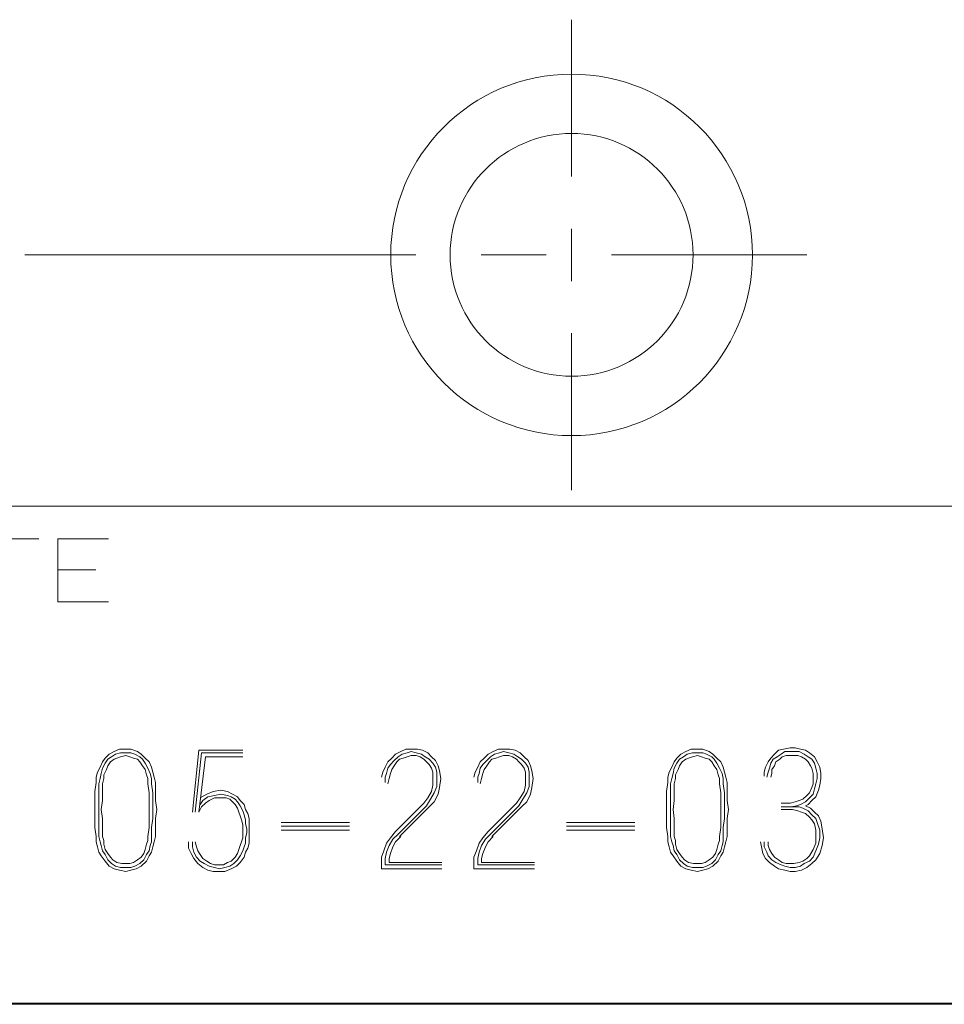
# Model space of a CAD drawing. Units: inches. Extents: x -0.1 to 11.1, y -0.1 to 8.6.
# Drawn here: x 6.9 to 7.5, y 0.2 to 0.9 of the extents above; entities that cross this region are included whole.
import ezdxf

# ---------------------------------------------------------------- set-up
doc = ezdxf.new("R2010")
doc.units = ezdxf.units.IN
doc.header["$MEASUREMENT"] = 0
doc.layers.add('Trimetric', color=7, linetype='CONTINUOUS', true_color=0xffffff)

msp = doc.modelspace()

# ---------------------------------------------------------------- linework, layer by layer
at = {"layer": 'Trimetric', "color": 7, "linetype": 'Continuous', "lineweight": 18}
for p, q in [((7.29336, 0.8669), (7.29336, 0.76855)), ((7.29336, 0.73577), (7.29336, 0.70298)), ((6.95056, 0.71938), (7.19572, 0.71938)), ((7.23658, 0.71938), (7.27744, 0.71938)), ((7.3183, 0.71938), (7.44088, 0.71938)), ((7.29336, 0.6702), (7.29336, 0.57185)), ((6.81639, 0.56176), (7.62889, 0.56176)), ((6.95939, 0.54135), (6.92772, 0.54135)), ((6.97131, 0.50176), (6.97131, 0.54135)), ((6.97131, 0.54135), (7.00297, 0.54135)), ((6.99506, 0.52176), (6.97131, 0.52176)), ((7.00297, 0.50176), (6.97131, 0.50176)), ((7.0034, 0.40618), (7.00664, 0.4078)), ((7.00664, 0.4078), (7.00987, 0.40941)), ((7.00987, 0.40941), (7.01391, 0.40941)), ((7.01391, 0.40941), (7.01714, 0.40941)), ((7.01714, 0.40941), (7.02118, 0.4078)), ((7.02118, 0.4078), (7.02361, 0.40618)), ((7.05573, 0.36982), (7.05977, 0.40861)), ((7.08724, 0.40861), (7.05977, 0.40861)), ((7.18623, 0.4078), (7.183, 0.40618)), ((7.18946, 0.40941), (7.18623, 0.4078)), ((7.1927, 0.40941), (7.18946, 0.40941)), ((7.19027, 0.40699), (7.1927, 0.4078)), ((7.19674, 0.40941), (7.1927, 0.40941)), ((7.1927, 0.4078), (7.19593, 0.40699)), ((7.19997, 0.40861), (7.19674, 0.40941)), ((7.2032, 0.40699), (7.19997, 0.40861)), ((7.24421, 0.4078), (7.24098, 0.40618)), ((7.24744, 0.40941), (7.24421, 0.4078)), ((7.25068, 0.40941), (7.24744, 0.40941)), ((7.24825, 0.40699), (7.25068, 0.4078)), ((7.25472, 0.40941), (7.25068, 0.40941)), ((7.25068, 0.4078), (7.25391, 0.40699)), ((7.25795, 0.40861), (7.25472, 0.40941)), ((7.26118, 0.40699), (7.25795, 0.40861)), ((7.36179, 0.40618), (7.36502, 0.4078)), ((7.36502, 0.4078), (7.36825, 0.40941)), ((7.36825, 0.40941), (7.37229, 0.40941)), ((7.37229, 0.40941), (7.37552, 0.40941)), ((7.37552, 0.40941), (7.37957, 0.4078)), ((7.37957, 0.4078), (7.38199, 0.40618)), ((7.423, 0.40861), (7.42058, 0.40618)), ((7.42623, 0.40941), (7.423, 0.40861)), ((7.42462, 0.40618), (7.42704, 0.4078)), ((7.43027, 0.41022), (7.42623, 0.40941)), ((7.42704, 0.4078), (7.43027, 0.4078)), ((7.4335, 0.41022), (7.43027, 0.41022)), ((7.43027, 0.4078), (7.4327, 0.4078)), ((7.4327, 0.4078), (7.43593, 0.4078)), ((7.43674, 0.40941), (7.4335, 0.41022)), ((7.43593, 0.4078), (7.43916, 0.40618)), ((7.43997, 0.40861), (7.43674, 0.40941)), ((7.44239, 0.40699), (7.43997, 0.40861)), ((6.99936, 0.40133), (7.00098, 0.40376)), ((7.00098, 0.40376), (7.0034, 0.40618)), ((7.0026, 0.40295), (7.00098, 0.40052)), ((7.00502, 0.40456), (7.0026, 0.40295)), ((7.00664, 0.40295), (7.00421, 0.40133)), ((7.00744, 0.40618), (7.00502, 0.40456)), ((7.00825, 0.40376), (7.00664, 0.40295)), ((7.01068, 0.40699), (7.00744, 0.40618)), ((7.01068, 0.40456), (7.00825, 0.40376)), ((7.01391, 0.40699), (7.01068, 0.40699)), ((7.01391, 0.40537), (7.01068, 0.40456)), ((7.01714, 0.40699), (7.01391, 0.40699)), ((7.01633, 0.40456), (7.01391, 0.40537)), ((7.01876, 0.40376), (7.01633, 0.40456)), ((7.01957, 0.40618), (7.01714, 0.40699)), ((7.02118, 0.40295), (7.01876, 0.40376)), ((7.0228, 0.40456), (7.01957, 0.40618)), ((7.0228, 0.40133), (7.02118, 0.40295)), ((7.02441, 0.40295), (7.0228, 0.40456)), ((7.02361, 0.40618), (7.02603, 0.40376)), ((7.02603, 0.40052), (7.02441, 0.40295)), ((7.02603, 0.40376), (7.02845, 0.40133)), ((7.05734, 0.36982), (7.06138, 0.40699)), ((7.05977, 0.36982), (7.06381, 0.40456)), ((7.08724, 0.40699), (7.06138, 0.40699)), ((7.06381, 0.40456), (7.08724, 0.40456)), ((7.18058, 0.40376), (7.17815, 0.40133)), ((7.17977, 0.39972), (7.18219, 0.40214)), ((7.183, 0.40618), (7.18058, 0.40376)), ((7.18219, 0.40214), (7.18462, 0.40456)), ((7.18542, 0.40295), (7.18381, 0.40133)), ((7.18462, 0.40456), (7.18704, 0.40618)), ((7.18785, 0.40376), (7.18542, 0.40295)), ((7.18704, 0.40618), (7.19027, 0.40699)), ((7.19027, 0.40456), (7.18785, 0.40376)), ((7.1927, 0.40537), (7.19027, 0.40456)), ((7.19593, 0.40537), (7.1927, 0.40537)), ((7.19593, 0.40699), (7.19916, 0.40618)), ((7.19835, 0.40456), (7.19593, 0.40537)), ((7.20078, 0.40295), (7.19835, 0.40456)), ((7.19916, 0.40618), (7.20159, 0.40456)), ((7.20239, 0.40133), (7.20078, 0.40295)), ((7.20159, 0.40456), (7.20401, 0.40295)), ((7.20563, 0.40456), (7.2032, 0.40699)), ((7.20401, 0.40295), (7.20643, 0.40052)), ((7.20805, 0.40214), (7.20563, 0.40456)), ((7.20967, 0.39891), (7.20805, 0.40214)), ((7.23855, 0.40376), (7.23613, 0.40133)), ((7.23775, 0.39972), (7.24017, 0.40214)), ((7.24098, 0.40618), (7.23855, 0.40376)), ((7.24017, 0.40214), (7.2426, 0.40456)), ((7.2434, 0.40295), (7.24179, 0.40133)), ((7.2426, 0.40456), (7.24502, 0.40618)), ((7.24583, 0.40376), (7.2434, 0.40295)), ((7.24502, 0.40618), (7.24825, 0.40699)), ((7.24825, 0.40456), (7.24583, 0.40376)), ((7.25068, 0.40537), (7.24825, 0.40456)), ((7.25391, 0.40537), (7.25068, 0.40537)), ((7.25391, 0.40699), (7.25714, 0.40618)), ((7.25633, 0.40456), (7.25391, 0.40537)), ((7.25876, 0.40295), (7.25633, 0.40456)), ((7.25714, 0.40618), (7.25957, 0.40456)), ((7.26037, 0.40133), (7.25876, 0.40295)), ((7.25957, 0.40456), (7.26199, 0.40295)), ((7.26361, 0.40456), (7.26118, 0.40699)), ((7.26199, 0.40295), (7.26441, 0.40052)), ((7.26603, 0.40214), (7.26361, 0.40456)), ((7.26765, 0.39891), (7.26603, 0.40214)), ((7.35775, 0.40133), (7.35936, 0.40376)), ((7.35936, 0.40376), (7.36179, 0.40618)), ((7.36098, 0.40295), (7.35936, 0.40052)), ((7.3634, 0.40456), (7.36098, 0.40295)), ((7.36502, 0.40295), (7.3626, 0.40133)), ((7.36583, 0.40618), (7.3634, 0.40456)), ((7.36664, 0.40376), (7.36502, 0.40295)), ((7.36906, 0.40699), (7.36583, 0.40618)), ((7.36906, 0.40456), (7.36664, 0.40376)), ((7.37229, 0.40699), (7.36906, 0.40699)), ((7.37229, 0.40537), (7.36906, 0.40456)), ((7.37552, 0.40699), (7.37229, 0.40699)), ((7.37472, 0.40456), (7.37229, 0.40537)), ((7.37714, 0.40376), (7.37472, 0.40456)), ((7.37795, 0.40618), (7.37552, 0.40699)), ((7.37957, 0.40295), (7.37714, 0.40376)), ((7.38118, 0.40456), (7.37795, 0.40618)), ((7.38118, 0.40133), (7.37957, 0.40295)), ((7.3828, 0.40295), (7.38118, 0.40456)), ((7.38199, 0.40618), (7.38441, 0.40376)), ((7.38441, 0.40052), (7.3828, 0.40295)), ((7.38441, 0.40376), (7.38684, 0.40133)), ((7.41815, 0.40376), (7.41653, 0.40133)), ((7.42058, 0.40618), (7.41815, 0.40376)), ((7.41815, 0.40052), (7.41977, 0.40295)), ((7.41977, 0.40295), (7.42219, 0.40456)), ((7.42381, 0.40295), (7.42138, 0.40133)), ((7.42219, 0.40456), (7.42462, 0.40618)), ((7.42542, 0.40456), (7.42381, 0.40295)), ((7.42785, 0.40537), (7.42542, 0.40456)), ((7.43027, 0.40537), (7.42785, 0.40537)), ((7.4327, 0.40537), (7.43027, 0.40537)), ((7.43512, 0.40537), (7.4327, 0.40537)), ((7.43754, 0.40456), (7.43512, 0.40537)), ((7.43997, 0.40295), (7.43754, 0.40456)), ((7.43916, 0.40618), (7.44159, 0.40456)), ((7.44159, 0.40133), (7.43997, 0.40295)), ((7.44159, 0.40456), (7.44401, 0.40295)), ((7.44563, 0.40456), (7.44239, 0.40699)), ((7.44401, 0.40295), (7.44563, 0.40052)), ((7.44724, 0.40133), (7.44563, 0.40456)), ((6.99613, 0.39487), (6.99775, 0.3981)), ((6.99775, 0.3981), (6.99936, 0.40133)), ((6.99936, 0.39729), (6.99855, 0.39406)), ((7.00098, 0.40052), (6.99936, 0.39729)), ((7.00179, 0.39648), (7.00017, 0.39325)), ((7.0026, 0.39891), (7.00179, 0.39648)), ((7.00421, 0.40133), (7.0026, 0.39891)), ((7.02441, 0.39891), (7.0228, 0.40133)), ((7.02603, 0.39648), (7.02441, 0.39891)), ((7.02765, 0.39729), (7.02603, 0.40052)), ((7.02684, 0.39325), (7.02603, 0.39648)), ((7.02926, 0.39406), (7.02765, 0.39729)), ((7.02845, 0.40133), (7.03007, 0.3981)), ((7.03007, 0.3981), (7.03088, 0.39487)), ((7.17654, 0.3981), (7.17492, 0.39487)), ((7.17815, 0.40133), (7.17654, 0.3981)), ((7.17734, 0.39406), (7.17815, 0.39729)), ((7.17815, 0.39729), (7.17977, 0.39972)), ((7.18058, 0.39648), (7.17977, 0.39406)), ((7.18219, 0.39891), (7.18058, 0.39648)), ((7.18381, 0.40133), (7.18219, 0.39891)), ((7.20401, 0.39972), (7.20239, 0.40133)), ((7.20563, 0.39729), (7.20401, 0.39972)), ((7.20643, 0.39487), (7.20563, 0.39729)), ((7.20643, 0.40052), (7.20805, 0.3981)), ((7.20805, 0.3981), (7.20886, 0.39487)), ((7.21047, 0.39568), (7.20967, 0.39891)), ((7.21128, 0.39083), (7.21047, 0.39568)), ((7.23452, 0.3981), (7.2329, 0.39487)), ((7.23613, 0.40133), (7.23452, 0.3981)), ((7.23532, 0.39406), (7.23613, 0.39729)), ((7.23613, 0.39729), (7.23775, 0.39972)), ((7.23855, 0.39648), (7.23775, 0.39406)), ((7.24017, 0.39891), (7.23855, 0.39648)), ((7.24179, 0.40133), (7.24017, 0.39891)), ((7.26199, 0.39972), (7.26037, 0.40133)), ((7.26361, 0.39729), (7.26199, 0.39972)), ((7.26441, 0.39487), (7.26361, 0.39729)), ((7.26441, 0.40052), (7.26603, 0.3981)), ((7.26603, 0.3981), (7.26684, 0.39487)), ((7.26845, 0.39568), (7.26765, 0.39891)), ((7.26926, 0.39083), (7.26845, 0.39568)), ((7.35452, 0.39487), (7.35613, 0.3981)), ((7.35613, 0.3981), (7.35775, 0.40133)), ((7.35775, 0.39729), (7.35694, 0.39406)), ((7.35936, 0.40052), (7.35775, 0.39729)), ((7.36017, 0.39648), (7.35855, 0.39325)), ((7.36098, 0.39891), (7.36017, 0.39648)), ((7.3626, 0.40133), (7.36098, 0.39891)), ((7.3828, 0.39891), (7.38118, 0.40133)), ((7.38441, 0.39648), (7.3828, 0.39891)), ((7.38603, 0.39729), (7.38441, 0.40052)), ((7.38522, 0.39325), (7.38441, 0.39648)), ((7.38765, 0.39406), (7.38603, 0.39729)), ((7.38684, 0.40133), (7.38845, 0.3981)), ((7.38845, 0.3981), (7.38926, 0.39487)), ((7.41492, 0.3981), (7.41411, 0.39487)), ((7.41653, 0.40133), (7.41492, 0.3981)), ((7.41653, 0.39487), (7.41734, 0.39729)), ((7.41734, 0.39729), (7.41815, 0.40052)), ((7.42058, 0.39891), (7.41896, 0.39648)), ((7.41896, 0.39648), (7.41896, 0.39406)), ((7.42138, 0.40133), (7.42058, 0.39891)), ((7.4432, 0.39891), (7.44159, 0.40133)), ((7.44401, 0.39729), (7.4432, 0.39891)), ((7.44482, 0.39406), (7.44401, 0.39729)), ((7.44563, 0.40052), (7.44643, 0.39729)), ((7.44643, 0.39729), (7.44724, 0.39406)), ((7.44886, 0.3981), (7.44724, 0.40133)), ((7.44967, 0.39406), (7.44886, 0.3981)), ((6.99532, 0.39164), (6.99613, 0.39487)), ((6.99532, 0.3884), (6.99532, 0.39164)), ((6.99775, 0.39083), (6.99694, 0.38759)), ((6.99855, 0.39406), (6.99775, 0.39083)), ((7.00017, 0.39083), (6.99936, 0.38759)), ((7.00017, 0.39325), (7.00017, 0.39083)), ((7.02765, 0.39083), (7.02684, 0.39325)), ((7.02765, 0.38759), (7.02765, 0.39083)), ((7.03007, 0.39083), (7.02926, 0.39406)), ((7.03007, 0.38759), (7.03007, 0.39083)), ((7.03088, 0.39487), (7.03169, 0.39164)), ((7.03169, 0.39164), (7.03249, 0.3884)), ((7.17492, 0.39487), (7.17411, 0.39164)), ((7.17654, 0.39164), (7.17734, 0.39406)), ((7.17654, 0.3884), (7.17654, 0.39164)), ((7.17896, 0.39083), (7.17815, 0.38759)), ((7.17977, 0.39406), (7.17896, 0.39083)), ((7.20643, 0.39083), (7.20643, 0.39487)), ((7.20643, 0.38679), (7.20643, 0.39083)), ((7.20886, 0.39487), (7.20886, 0.39083)), ((7.20886, 0.39083), (7.20886, 0.38598)), ((7.21047, 0.38517), (7.21128, 0.39083)), ((7.2329, 0.39487), (7.23209, 0.39164)), ((7.23452, 0.39164), (7.23532, 0.39406)), ((7.23452, 0.3884), (7.23452, 0.39164)), ((7.23694, 0.39083), (7.23613, 0.38759)), ((7.23775, 0.39406), (7.23694, 0.39083)), ((7.26441, 0.39083), (7.26441, 0.39487)), ((7.26441, 0.38679), (7.26441, 0.39083)), ((7.26684, 0.39487), (7.26684, 0.39083)), ((7.26684, 0.39083), (7.26684, 0.38598)), ((7.26845, 0.38517), (7.26926, 0.39083)), ((7.35371, 0.39164), (7.35452, 0.39487)), ((7.35371, 0.3884), (7.35371, 0.39164)), ((7.35613, 0.39083), (7.35532, 0.38759)), ((7.35694, 0.39406), (7.35613, 0.39083)), ((7.35855, 0.39083), (7.35775, 0.38759)), ((7.35855, 0.39325), (7.35855, 0.39083)), ((7.38603, 0.39083), (7.38522, 0.39325)), ((7.38603, 0.38759), (7.38603, 0.39083)), ((7.38845, 0.39083), (7.38765, 0.39406)), ((7.38845, 0.38759), (7.38845, 0.39083)), ((7.38926, 0.39487), (7.39007, 0.39164)), ((7.39007, 0.39164), (7.39088, 0.3884)), ((7.41411, 0.39487), (7.41411, 0.39244)), ((7.41573, 0.39164), (7.41653, 0.39487)), ((7.41896, 0.39406), (7.41815, 0.39164)), ((7.44482, 0.39083), (7.44482, 0.39406)), ((7.44482, 0.38759), (7.44482, 0.39083)), ((7.44724, 0.39083), (7.44643, 0.38759)), ((7.44724, 0.39406), (7.44724, 0.39083)), ((7.44886, 0.38679), (7.44967, 0.39083)), ((7.44967, 0.39083), (7.44967, 0.39406)), ((6.99451, 0.38275), (6.99532, 0.3884)), ((6.99694, 0.38759), (6.99694, 0.38194)), ((6.99936, 0.38759), (6.99936, 0.38194)), ((7.02845, 0.38194), (7.02765, 0.38759)), ((7.03088, 0.38194), (7.03007, 0.38759)), ((7.03249, 0.3884), (7.03249, 0.38275)), ((7.0735, 0.38355), (7.06866, 0.38275)), ((7.07755, 0.38275), (7.0735, 0.38355)), ((7.20563, 0.38275), (7.20643, 0.38679)), ((7.20886, 0.38598), (7.20724, 0.38194)), ((7.20967, 0.38113), (7.21047, 0.38517)), ((7.26361, 0.38275), (7.26441, 0.38679)), ((7.26684, 0.38598), (7.26522, 0.38194)), ((7.26765, 0.38113), (7.26845, 0.38517)), ((7.3529, 0.38275), (7.35371, 0.3884)), ((7.35532, 0.38759), (7.35532, 0.38194)), ((7.35775, 0.38759), (7.35775, 0.38194)), ((7.38684, 0.38194), (7.38603, 0.38759)), ((7.38926, 0.38194), (7.38845, 0.38759)), ((7.39088, 0.3884), (7.39088, 0.38275)), ((7.44239, 0.38194), (7.44401, 0.38517)), ((7.44401, 0.38517), (7.44482, 0.38759)), ((7.44563, 0.38436), (7.44482, 0.38113)), ((7.44643, 0.38759), (7.44563, 0.38436)), ((7.44643, 0.37951), (7.44805, 0.38355)), ((7.44805, 0.38355), (7.44886, 0.38679)), ((6.99451, 0.37709), (6.99451, 0.38275)), ((6.99451, 0.37143), (6.99451, 0.37709)), ((6.99694, 0.38194), (6.99694, 0.37709)), ((6.99694, 0.37709), (6.99694, 0.37143)), ((6.99936, 0.37709), (6.99855, 0.37143)), ((6.99936, 0.38194), (6.99936, 0.37709)), ((7.02845, 0.37709), (7.02845, 0.38194)), ((7.02845, 0.37709), (7.02845, 0.37143)), ((7.03088, 0.37709), (7.03088, 0.38194)), ((7.03088, 0.37143), (7.03088, 0.37709)), ((7.03249, 0.38275), (7.03249, 0.37709)), ((7.03249, 0.37709), (7.0333, 0.37143)), ((7.06462, 0.38113), (7.06058, 0.37871)), ((7.06058, 0.37467), (7.06219, 0.37709)), ((7.06219, 0.37709), (7.06542, 0.37951)), ((7.06623, 0.37709), (7.06381, 0.37547)), ((7.06866, 0.38275), (7.06462, 0.38113)), ((7.06542, 0.37951), (7.06946, 0.38032)), ((7.06946, 0.37871), (7.06623, 0.37709)), ((7.06946, 0.38032), (7.0735, 0.38113)), ((7.0735, 0.37871), (7.06946, 0.37871)), ((7.0735, 0.38113), (7.07755, 0.38032)), ((7.07674, 0.37871), (7.0735, 0.37871)), ((7.07916, 0.3779), (7.07674, 0.37871)), ((7.08078, 0.38113), (7.07755, 0.38275)), ((7.07755, 0.38032), (7.07997, 0.37951)), ((7.08078, 0.37628), (7.07916, 0.3779)), ((7.07997, 0.37951), (7.08239, 0.3779)), ((7.08401, 0.37951), (7.08078, 0.38113)), ((7.08239, 0.3779), (7.08401, 0.37628)), ((7.08563, 0.37709), (7.08401, 0.37951)), ((7.08805, 0.37467), (7.08563, 0.37709)), ((7.20078, 0.37547), (7.2032, 0.37871)), ((7.20482, 0.3779), (7.20239, 0.37386)), ((7.2032, 0.37871), (7.20563, 0.38275)), ((7.20724, 0.38194), (7.20482, 0.3779)), ((7.20724, 0.37628), (7.20967, 0.38113)), ((7.25876, 0.37547), (7.26118, 0.37871)), ((7.2628, 0.3779), (7.26037, 0.37386)), ((7.26118, 0.37871), (7.26361, 0.38275)), ((7.26522, 0.38194), (7.2628, 0.3779)), ((7.26522, 0.37628), (7.26765, 0.38113)), ((7.3529, 0.37709), (7.3529, 0.38275)), ((7.3529, 0.37143), (7.3529, 0.37709)), ((7.35532, 0.38194), (7.35532, 0.37709)), ((7.35532, 0.37709), (7.35532, 0.37143)), ((7.35775, 0.37709), (7.35694, 0.37143)), ((7.35775, 0.38194), (7.35775, 0.37709)), ((7.38684, 0.37709), (7.38684, 0.38194)), ((7.38684, 0.37709), (7.38684, 0.37143)), ((7.38926, 0.37709), (7.38926, 0.38194)), ((7.38926, 0.37143), (7.38926, 0.37709)), ((7.39088, 0.38275), (7.39088, 0.37709)), ((7.39088, 0.37709), (7.39169, 0.37143)), ((7.4335, 0.37628), (7.43593, 0.37709)), ((7.43593, 0.37709), (7.43835, 0.3779)), ((7.43835, 0.3779), (7.44078, 0.38032)), ((7.44239, 0.37871), (7.43997, 0.37628)), ((7.44078, 0.38032), (7.44239, 0.38194)), ((7.44159, 0.37467), (7.44401, 0.37709)), ((7.44482, 0.38113), (7.44239, 0.37871)), ((7.44401, 0.37709), (7.44643, 0.37951)), ((6.99451, 0.36578), (6.99451, 0.37143)), ((6.99694, 0.37143), (6.99694, 0.36578)), ((6.99855, 0.37143), (6.99936, 0.36578)), ((7.02845, 0.37143), (7.02845, 0.36578)), ((7.03088, 0.36578), (7.03088, 0.37143)), ((7.0333, 0.37143), (7.03249, 0.36578)), ((7.06138, 0.37305), (7.05977, 0.36982)), ((7.06381, 0.37547), (7.06138, 0.37305)), ((7.08239, 0.37467), (7.08078, 0.37628)), ((7.08401, 0.37224), (7.08239, 0.37467)), ((7.08401, 0.37628), (7.08563, 0.37386)), ((7.08482, 0.36982), (7.08401, 0.37224)), ((7.08563, 0.37386), (7.08724, 0.37063)), ((7.08724, 0.37063), (7.08805, 0.3682)), ((7.08886, 0.37143), (7.08805, 0.37467)), ((7.09047, 0.36901), (7.08886, 0.37143)), ((7.183, 0.3577), (7.20078, 0.37547)), ((7.20239, 0.37386), (7.18462, 0.35608)), ((7.18542, 0.35446), (7.20401, 0.37305)), ((7.20401, 0.37305), (7.20724, 0.37628)), ((7.24098, 0.3577), (7.25876, 0.37547)), ((7.26037, 0.37386), (7.2426, 0.35608)), ((7.2434, 0.35446), (7.26199, 0.37305)), ((7.26199, 0.37305), (7.26522, 0.37628)), ((7.3529, 0.36578), (7.3529, 0.37143)), ((7.35532, 0.37143), (7.35532, 0.36578)), ((7.35694, 0.37143), (7.35775, 0.36578)), ((7.38684, 0.37143), (7.38684, 0.36578)), ((7.38926, 0.36578), (7.38926, 0.37143)), ((7.39169, 0.37143), (7.39088, 0.36578)), ((7.42462, 0.37547), (7.43027, 0.37547)), ((7.42462, 0.37305), (7.4327, 0.37305)), ((7.43189, 0.37143), (7.42462, 0.37143)), ((7.43027, 0.37547), (7.4335, 0.37628)), ((7.43431, 0.37386), (7.43108, 0.37305)), ((7.43512, 0.37063), (7.43189, 0.37143)), ((7.4327, 0.37305), (7.43593, 0.37305)), ((7.43674, 0.37467), (7.43431, 0.37386)), ((7.43754, 0.36982), (7.43512, 0.37063)), ((7.43593, 0.37305), (7.43835, 0.37224)), ((7.43997, 0.37628), (7.43674, 0.37467)), ((7.43835, 0.37224), (7.44159, 0.37063)), ((7.43997, 0.37386), (7.44159, 0.37467)), ((7.4432, 0.37224), (7.43997, 0.37386)), ((7.44159, 0.37063), (7.44401, 0.3682)), ((7.44563, 0.36982), (7.4432, 0.37224)), ((6.99451, 0.36012), (6.99451, 0.36578)), ((6.99694, 0.36578), (6.99694, 0.36012)), ((6.99936, 0.36578), (6.99936, 0.36012)), ((7.02845, 0.36012), (7.02845, 0.36578)), ((7.03007, 0.36012), (7.03088, 0.36578)), ((7.03249, 0.36578), (7.03249, 0.36012)), ((7.08563, 0.36739), (7.08482, 0.36982)), ((7.08643, 0.36497), (7.08563, 0.36739)), ((7.08724, 0.36174), (7.08643, 0.36497)), ((7.08805, 0.3682), (7.08886, 0.36497)), ((7.08886, 0.36497), (7.08886, 0.36254)), ((7.09128, 0.36578), (7.09047, 0.36901)), ((7.09128, 0.36254), (7.09128, 0.36578)), ((7.3529, 0.36012), (7.3529, 0.36578)), ((7.35532, 0.36578), (7.35532, 0.36012)), ((7.35775, 0.36578), (7.35775, 0.36012)), ((7.38684, 0.36012), (7.38684, 0.36578)), ((7.38845, 0.36012), (7.38926, 0.36578)), ((7.39088, 0.36578), (7.39088, 0.36012)), ((7.43997, 0.36901), (7.43754, 0.36982)), ((7.44239, 0.36658), (7.43997, 0.36901)), ((7.44401, 0.36497), (7.44239, 0.36658)), ((7.44401, 0.3682), (7.44643, 0.36578)), ((7.44563, 0.36254), (7.44401, 0.36497)), ((7.44805, 0.36739), (7.44563, 0.36982)), ((7.44643, 0.36578), (7.44724, 0.36335)), ((7.44967, 0.36416), (7.44805, 0.36739)), ((6.99532, 0.35446), (6.99451, 0.36012)), ((6.99694, 0.36012), (6.99694, 0.35446)), ((6.99936, 0.36012), (6.99936, 0.35446)), ((7.02765, 0.35446), (7.02845, 0.36012)), ((7.03007, 0.35446), (7.03007, 0.36012)), ((7.03249, 0.36012), (7.03249, 0.35446)), ((7.08724, 0.35931), (7.08724, 0.36174)), ((7.08724, 0.35689), (7.08724, 0.35931)), ((7.08886, 0.36254), (7.08967, 0.35931)), ((7.08967, 0.35931), (7.08967, 0.35689)), ((7.09128, 0.35931), (7.09128, 0.36254)), ((7.09128, 0.35608), (7.09128, 0.35931)), ((7.15411, 0.36335), (7.11128, 0.36335)), ((7.15411, 0.36093), (7.11128, 0.36093)), ((7.11128, 0.3585), (7.15411, 0.3585)), ((7.3329, 0.36335), (7.29007, 0.36335)), ((7.3329, 0.36093), (7.29007, 0.36093)), ((7.29007, 0.3585), (7.3329, 0.3585)), ((7.35371, 0.35446), (7.3529, 0.36012)), ((7.35532, 0.36012), (7.35532, 0.35446)), ((7.35775, 0.36012), (7.35775, 0.35446)), ((7.38603, 0.35446), (7.38684, 0.36012)), ((7.38845, 0.35446), (7.38845, 0.36012)), ((7.39088, 0.36012), (7.39088, 0.35446)), ((7.44643, 0.3585), (7.44563, 0.36254)), ((7.44643, 0.35446), (7.44643, 0.3585)), ((7.44724, 0.36335), (7.44886, 0.3585)), ((7.44886, 0.3585), (7.44886, 0.35366)), ((7.45047, 0.35931), (7.44967, 0.36416)), ((7.45128, 0.35366), (7.45047, 0.35931)), ((6.99532, 0.35123), (6.99532, 0.35446)), ((6.99694, 0.35446), (6.99775, 0.35123)), ((6.99936, 0.35446), (7.00017, 0.35204)), ((7.02765, 0.35204), (7.02765, 0.35446)), ((7.03007, 0.35123), (7.03007, 0.35446)), ((7.03249, 0.35446), (7.03169, 0.35123)), ((7.08643, 0.35123), (7.08724, 0.35366)), ((7.08724, 0.35366), (7.08724, 0.35689)), ((7.08967, 0.35689), (7.08886, 0.35366)), ((7.08886, 0.35366), (7.08886, 0.35042)), ((7.09128, 0.35366), (7.09128, 0.35608)), ((7.09128, 0.35042), (7.09128, 0.35366)), ((7.17734, 0.35042), (7.17977, 0.35366)), ((7.18138, 0.35285), (7.17896, 0.34881)), ((7.17977, 0.35366), (7.183, 0.3577)), ((7.18462, 0.35608), (7.18138, 0.35285)), ((7.183, 0.35123), (7.18623, 0.35446)), ((7.23532, 0.35042), (7.23775, 0.35366)), ((7.23936, 0.35285), (7.23694, 0.34881)), ((7.23775, 0.35366), (7.24098, 0.3577)), ((7.2426, 0.35608), (7.23936, 0.35285)), ((7.24098, 0.35123), (7.24421, 0.35446)), ((7.35371, 0.35123), (7.35371, 0.35446)), ((7.35532, 0.35446), (7.35613, 0.35123)), ((7.35775, 0.35446), (7.35855, 0.35204)), ((7.38603, 0.35204), (7.38603, 0.35446)), ((7.38845, 0.35123), (7.38845, 0.35446)), ((7.39088, 0.35446), (7.39007, 0.35123)), ((7.44643, 0.35042), (7.44643, 0.35446)), ((7.44886, 0.35366), (7.44805, 0.34962)), ((7.45047, 0.34881), (7.45128, 0.35366)), ((6.99613, 0.348), (6.99532, 0.35123)), ((6.99694, 0.34477), (6.99613, 0.348)), ((6.99775, 0.35123), (6.99855, 0.34881)), ((6.99855, 0.34881), (6.99936, 0.34557)), ((7.00017, 0.35204), (7.00017, 0.34962)), ((7.00017, 0.34962), (7.00098, 0.34638)), ((7.00098, 0.34638), (7.0026, 0.34396)), ((7.02522, 0.34396), (7.02603, 0.34638)), ((7.02603, 0.34638), (7.02684, 0.34962)), ((7.02684, 0.34962), (7.02765, 0.35204)), ((7.02845, 0.34557), (7.02926, 0.34881)), ((7.02926, 0.34881), (7.03007, 0.35123)), ((7.03088, 0.348), (7.03007, 0.34477)), ((7.03169, 0.35123), (7.03088, 0.348)), ((7.0533, 0.35123), (7.0533, 0.34719)), ((7.0533, 0.34719), (7.05492, 0.34396)), ((7.05573, 0.348), (7.05573, 0.35123)), ((7.05653, 0.34477), (7.05573, 0.348)), ((7.05734, 0.35123), (7.05815, 0.348)), ((7.05815, 0.348), (7.05896, 0.34557)), ((7.08401, 0.34396), (7.08482, 0.34638)), ((7.08482, 0.34638), (7.08563, 0.34881)), ((7.08563, 0.34881), (7.08643, 0.35123)), ((7.08805, 0.348), (7.08724, 0.34557)), ((7.08886, 0.35042), (7.08805, 0.348)), ((7.08886, 0.34477), (7.09047, 0.34719)), ((7.09047, 0.34719), (7.09128, 0.35042)), ((7.17573, 0.34557), (7.17734, 0.35042)), ((7.17896, 0.34881), (7.17734, 0.34477)), ((7.17977, 0.34396), (7.18138, 0.348)), ((7.18138, 0.348), (7.183, 0.35123)), ((7.23371, 0.34557), (7.23532, 0.35042)), ((7.23694, 0.34881), (7.23532, 0.34477)), ((7.23775, 0.34396), (7.23936, 0.348)), ((7.23936, 0.348), (7.24098, 0.35123)), ((7.35452, 0.348), (7.35371, 0.35123)), ((7.35532, 0.34477), (7.35452, 0.348)), ((7.35613, 0.35123), (7.35694, 0.34881)), ((7.35694, 0.34881), (7.35775, 0.34557)), ((7.35855, 0.35204), (7.35855, 0.34962)), ((7.35855, 0.34962), (7.35936, 0.34638)), ((7.35936, 0.34638), (7.36098, 0.34396)), ((7.38361, 0.34396), (7.38441, 0.34638)), ((7.38441, 0.34638), (7.38522, 0.34962)), ((7.38522, 0.34962), (7.38603, 0.35204)), ((7.38684, 0.34557), (7.38765, 0.34881)), ((7.38765, 0.34881), (7.38845, 0.35123)), ((7.38926, 0.348), (7.38845, 0.34477)), ((7.39007, 0.35123), (7.38926, 0.348)), ((7.41169, 0.35123), (7.41249, 0.348)), ((7.41249, 0.348), (7.4133, 0.34396)), ((7.41411, 0.348), (7.41411, 0.35123)), ((7.41573, 0.34477), (7.41411, 0.348)), ((7.41653, 0.35123), (7.41653, 0.34881)), ((7.41653, 0.34881), (7.41734, 0.34638)), ((7.41734, 0.34638), (7.41896, 0.34396)), ((7.44239, 0.34234), (7.44482, 0.34638)), ((7.44482, 0.34638), (7.44643, 0.35042)), ((7.44805, 0.34962), (7.44643, 0.34557)), ((7.44886, 0.34396), (7.45047, 0.34881)), ((6.99855, 0.34234), (6.99694, 0.34477)), ((7.00098, 0.33911), (6.99855, 0.34234)), ((6.99936, 0.34557), (7.00098, 0.34315)), ((7.00098, 0.34315), (7.0026, 0.33992)), ((7.0026, 0.34396), (7.00421, 0.34153)), ((7.0026, 0.33992), (7.00502, 0.33749)), ((7.00421, 0.34153), (7.00583, 0.33992)), ((7.00583, 0.33992), (7.00825, 0.3383)), ((7.01876, 0.3383), (7.02118, 0.33992)), ((7.02118, 0.33992), (7.02361, 0.34153)), ((7.0228, 0.33749), (7.02522, 0.33992)), ((7.02361, 0.34153), (7.02522, 0.34396)), ((7.02522, 0.33992), (7.02684, 0.34315)), ((7.02684, 0.34315), (7.02845, 0.34557)), ((7.02845, 0.34234), (7.02684, 0.33911)), ((7.03007, 0.34477), (7.02845, 0.34234)), ((7.05492, 0.34396), (7.05653, 0.34073)), ((7.05815, 0.34153), (7.05653, 0.34477)), ((7.05653, 0.34073), (7.05896, 0.33749)), ((7.06058, 0.33911), (7.05815, 0.34153)), ((7.05896, 0.34557), (7.06058, 0.34315)), ((7.06058, 0.34315), (7.06219, 0.34073)), ((7.06219, 0.34073), (7.06462, 0.33911)), ((7.07997, 0.33911), (7.08239, 0.34153)), ((7.08401, 0.33992), (7.08159, 0.33749)), ((7.08239, 0.34153), (7.08401, 0.34396)), ((7.08563, 0.34234), (7.08401, 0.33992)), ((7.08724, 0.34557), (7.08563, 0.34234)), ((7.08563, 0.3383), (7.08805, 0.34153)), ((7.08805, 0.34153), (7.08886, 0.34477)), ((7.17411, 0.34153), (7.17573, 0.34557)), ((7.17411, 0.33669), (7.17411, 0.34153)), ((7.17734, 0.34477), (7.17654, 0.34073)), ((7.17654, 0.34073), (7.17654, 0.33669)), ((7.17896, 0.34073), (7.17977, 0.34396)), ((7.17896, 0.3383), (7.17896, 0.34073)), ((7.23209, 0.34153), (7.23371, 0.34557)), ((7.23209, 0.33669), (7.23209, 0.34153)), ((7.23532, 0.34477), (7.23452, 0.34073)), ((7.23452, 0.34073), (7.23452, 0.33669)), ((7.23694, 0.34073), (7.23775, 0.34396)), ((7.23694, 0.3383), (7.23694, 0.34073)), ((7.35694, 0.34234), (7.35532, 0.34477)), ((7.35936, 0.33911), (7.35694, 0.34234)), ((7.35775, 0.34557), (7.35936, 0.34315)), ((7.35936, 0.34315), (7.36098, 0.33992)), ((7.36098, 0.34396), (7.3626, 0.34153)), ((7.36098, 0.33992), (7.3634, 0.33749)), ((7.3626, 0.34153), (7.36421, 0.33992)), ((7.36421, 0.33992), (7.36664, 0.3383)), ((7.37714, 0.3383), (7.37957, 0.33992)), ((7.37957, 0.33992), (7.38199, 0.34153)), ((7.38118, 0.33749), (7.38361, 0.33992)), ((7.38199, 0.34153), (7.38361, 0.34396)), ((7.38361, 0.33992), (7.38522, 0.34315)), ((7.38522, 0.34315), (7.38684, 0.34557)), ((7.38684, 0.34234), (7.38522, 0.33911)), ((7.38845, 0.34477), (7.38684, 0.34234)), ((7.4133, 0.34396), (7.41492, 0.34073)), ((7.41492, 0.34073), (7.41734, 0.3383)), ((7.41653, 0.34234), (7.41573, 0.34477)), ((7.41896, 0.33992), (7.41653, 0.34234)), ((7.41896, 0.34396), (7.42058, 0.34153)), ((7.42138, 0.3383), (7.41896, 0.33992)), ((7.42058, 0.34153), (7.423, 0.33992)), ((7.423, 0.33992), (7.42542, 0.3383)), ((7.43835, 0.33911), (7.44078, 0.34073)), ((7.44078, 0.34073), (7.44239, 0.34234)), ((7.44482, 0.34153), (7.44239, 0.33911)), ((7.44401, 0.33749), (7.44643, 0.33992)), ((7.44643, 0.34557), (7.44482, 0.34153)), ((7.44643, 0.33992), (7.44886, 0.34396)), ((7.0034, 0.33588), (7.00098, 0.33911)), ((7.00664, 0.33426), (7.0034, 0.33588)), ((7.00502, 0.33749), (7.00744, 0.33588)), ((7.00987, 0.33345), (7.00664, 0.33426)), ((7.00744, 0.33588), (7.01068, 0.33507)), ((7.00825, 0.3383), (7.01148, 0.33749)), ((7.01068, 0.33507), (7.01391, 0.33507)), ((7.01148, 0.33749), (7.01391, 0.33749)), ((7.01391, 0.33749), (7.01633, 0.33749)), ((7.01391, 0.33507), (7.01714, 0.33507)), ((7.01633, 0.33749), (7.01876, 0.3383)), ((7.01714, 0.33507), (7.01957, 0.33588)), ((7.02037, 0.33426), (7.01714, 0.33345)), ((7.01957, 0.33588), (7.0228, 0.33749)), ((7.02361, 0.33588), (7.02037, 0.33426)), ((7.02684, 0.33911), (7.02361, 0.33588)), ((7.05896, 0.33749), (7.06219, 0.33507)), ((7.063, 0.33749), (7.06058, 0.33911)), ((7.06219, 0.33507), (7.06542, 0.33345)), ((7.06623, 0.33588), (7.063, 0.33749)), ((7.06462, 0.33911), (7.06704, 0.33749)), ((7.06946, 0.33507), (7.06623, 0.33588)), ((7.06704, 0.33749), (7.06946, 0.33669)), ((7.06946, 0.33669), (7.0727, 0.33669)), ((7.0727, 0.33426), (7.06946, 0.33507)), ((7.0727, 0.33669), (7.07512, 0.33669)), ((7.07593, 0.33507), (7.0727, 0.33426)), ((7.07512, 0.33669), (7.07755, 0.3383)), ((7.07916, 0.33588), (7.07593, 0.33507)), ((7.07593, 0.33265), (7.07997, 0.33426)), ((7.07755, 0.3383), (7.07997, 0.33911)), ((7.08159, 0.33749), (7.07916, 0.33588)), ((7.07997, 0.33426), (7.0832, 0.33588)), ((7.0832, 0.33588), (7.08563, 0.3383)), ((7.17411, 0.33426), (7.17411, 0.33669)), ((7.21209, 0.33426), (7.17411, 0.33426)), ((7.21209, 0.33669), (7.17654, 0.33669)), ((7.21209, 0.3383), (7.17896, 0.3383)), ((7.23209, 0.33426), (7.23209, 0.33669)), ((7.27007, 0.33426), (7.23209, 0.33426)), ((7.27007, 0.33669), (7.23452, 0.33669)), ((7.27007, 0.3383), (7.23694, 0.3383)), ((7.36179, 0.33588), (7.35936, 0.33911)), ((7.36502, 0.33426), (7.36179, 0.33588)), ((7.3634, 0.33749), (7.36583, 0.33588)), ((7.36825, 0.33345), (7.36502, 0.33426)), ((7.36583, 0.33588), (7.36906, 0.33507)), ((7.36664, 0.3383), (7.36987, 0.33749)), ((7.36906, 0.33507), (7.37229, 0.33507)), ((7.36987, 0.33749), (7.37229, 0.33749)), ((7.37229, 0.33749), (7.37472, 0.33749)), ((7.37229, 0.33507), (7.37552, 0.33507)), ((7.37472, 0.33749), (7.37714, 0.3383)), ((7.37552, 0.33507), (7.37795, 0.33588)), ((7.37876, 0.33426), (7.37552, 0.33345)), ((7.37795, 0.33588), (7.38118, 0.33749)), ((7.38199, 0.33588), (7.37876, 0.33426)), ((7.38522, 0.33911), (7.38199, 0.33588)), ((7.41734, 0.3383), (7.42058, 0.33588)), ((7.42058, 0.33588), (7.423, 0.33426)), ((7.42462, 0.33669), (7.42138, 0.3383)), ((7.423, 0.33426), (7.42704, 0.33345)), ((7.42704, 0.33588), (7.42462, 0.33669)), ((7.42542, 0.3383), (7.42785, 0.33749)), ((7.43027, 0.33507), (7.42704, 0.33588)), ((7.42785, 0.33749), (7.43027, 0.33749)), ((7.43027, 0.33749), (7.4327, 0.33749)), ((7.4335, 0.33507), (7.43027, 0.33507)), ((7.4327, 0.33749), (7.43593, 0.3383)), ((7.43674, 0.33588), (7.4335, 0.33507)), ((7.43593, 0.3383), (7.43835, 0.33911)), ((7.43916, 0.33749), (7.43674, 0.33588)), ((7.43754, 0.33345), (7.44078, 0.33507)), ((7.44239, 0.33911), (7.43916, 0.33749)), ((7.44078, 0.33507), (7.44401, 0.33749)), ((7.01391, 0.33265), (7.00987, 0.33345)), ((7.01714, 0.33345), (7.01391, 0.33265)), ((7.06542, 0.33345), (7.06866, 0.33265)), ((7.06866, 0.33265), (7.0727, 0.33265)), ((7.0727, 0.33265), (7.07593, 0.33265)), ((7.37229, 0.33265), (7.36825, 0.33345)), ((7.37552, 0.33345), (7.37229, 0.33265)), ((7.42704, 0.33345), (7.43027, 0.33265)), ((7.43027, 0.33265), (7.4335, 0.33265)), ((7.4335, 0.33265), (7.43754, 0.33345)), ((0.24974, 0.25), (10.74974, 0.25)), ((6.81639, 0.24926), (7.62889, 0.24926))]:
    msp.add_line(p, q, dxfattribs=at)
for radius in [0.11338, 0.07613]:
    msp.add_circle((7.29336, 0.71938), radius, dxfattribs=at)

doc.saveas('drawing.dxf')
